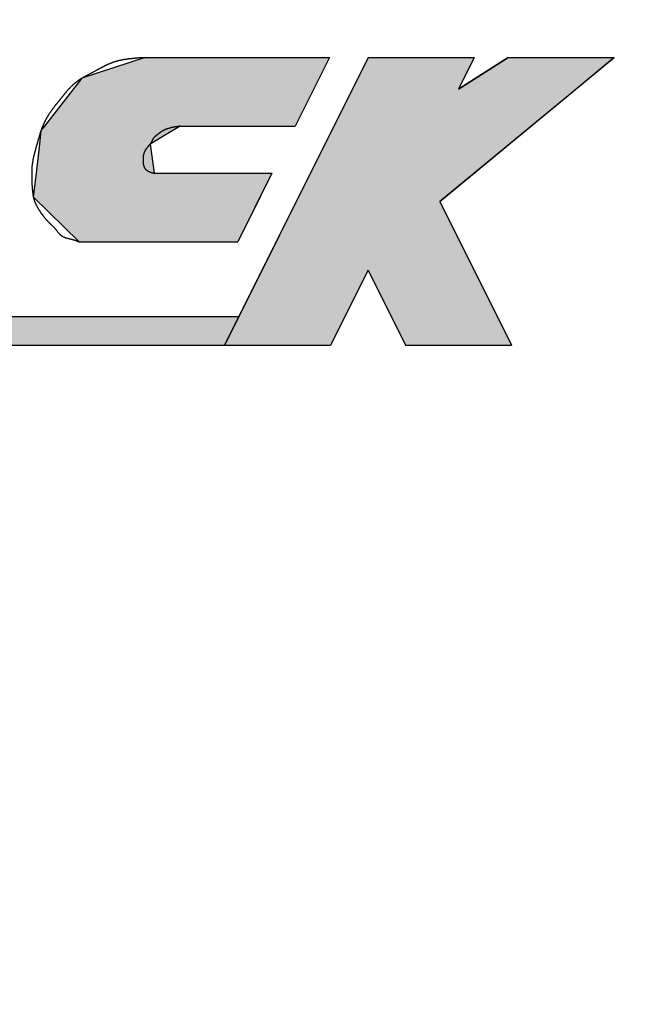
# Model space of a CAD drawing. Extents: x 0 to 270, y 0 to 195.
# Drawn here: x 106 to 110, y 131 to 138 of the extents above; entities that cross this region are included whole.
import ezdxf

# ---------------------------------------------------------------- set-up
doc = ezdxf.new("R2010")
doc.units = 0
doc.layers.add('ROGO', color=6, linetype='CONTINUOUS')
doc.layers.add('外形線', color=7, linetype='CONTINUOUS')

# ---------------------------------------------------------------- blocks, each defined once
blk = doc.blocks.new('*U16')
at = {"layer": 'ROGO', "color": 4, "linetype": 'CONTINUOUS'}
for p, q in [((95.1943, 135.4371), (107.3831, 135.4371)), ((107.3831, 135.4371), (107.2805, 135.2314)), ((95.1013, 135.2314), (107.2805, 135.2314))]:
    blk.add_line(p, q, dxfattribs=at)
for points in [[(95.1943, 135.4371), (95.1013, 135.2314), (107.2805, 135.2314)], [(95.1943, 135.4371), (95.1943, 135.4371), (107.3831, 135.4371)], [(95.1013, 135.2314), (95.1013, 135.2314), (107.2805, 135.2314)]]:
    blk.add_solid(points, dxfattribs=at)
at = {"layer": 'ROGO', "color": 4, "linetype": 'CONTINUOUS', "extrusion": (0, 0, -1)}
blk.add_solid([(-95.1943, 135.4371), (-107.3831, 135.4371), (-107.2805, 135.2314)], dxfattribs=at)
blk = doc.blocks.new('*U21')
at = {"layer": 'ROGO', "color": 4, "linetype": 'CONTINUOUS'}
for p, q in [((108.3037, 137.2833), (108.192, 137.0593)), ((108.3037, 137.2833), (109.0598, 137.2833)), ((109.0598, 137.2833), (108.9481, 137.0593)), ((109.3021, 137.2833), (108.9481, 137.0593)), ((109.3021, 137.2833), (110.0581, 137.2833)), ((110.0581, 137.2833), (109.7867, 137.0593)), ((108.192, 137.0593), (107.7921, 136.2574)), ((109.7867, 137.0593), (108.8152, 136.2574)), ((107.7921, 136.2574), (107.5476, 135.767)), ((108.8152, 136.2574), (109.0597, 135.767)), ((107.5476, 135.767), (107.2805, 135.2314)), ((109.0597, 135.767), (109.3268, 135.2314)), ((107.2805, 135.2314), (108.0366, 135.2314)), ((108.5707, 135.2314), (109.3268, 135.2314))]:
    blk.add_line(p, q, dxfattribs=at)
for points in [[(108.3037, 137.2833), (108.192, 137.0593), (108.9481, 137.0593)], [(108.3037, 137.2833), (108.3037, 137.2833), (109.0598, 137.2833)], [(109.3021, 137.2833), (108.9481, 137.0593), (109.7867, 137.0593)], [(109.3021, 137.2833), (109.3021, 137.2833), (110.0581, 137.2833)], [(108.192, 137.0593), (107.7921, 136.2574), (108.8152, 136.2574)], [(107.7921, 136.2574), (107.5476, 135.767), (109.0597, 135.767)], [(107.5476, 135.767), (107.2805, 135.2314), (108.0366, 135.2314)], [(108.3037, 135.767), (108.5707, 135.2314), (109.3268, 135.2314)], [(107.2805, 135.2314), (107.2805, 135.2314), (108.0366, 135.2314)], [(108.5707, 135.2314), (108.5707, 135.2314), (109.3268, 135.2314)]]:
    blk.add_solid(points, dxfattribs=at)
at = {"layer": 'ROGO', "color": 4, "linetype": 'CONTINUOUS', "extrusion": (0, 0, -1)}
for points in [[(-108.3037, 137.2833), (-109.0598, 137.2833), (-108.9481, 137.0593)], [(-109.3021, 137.2833), (-110.0581, 137.2833), (-109.7867, 137.0593)], [(-108.192, 137.0593), (-109.7867, 137.0593), (-108.8152, 136.2574)], [(-107.7921, 136.2574), (-108.8152, 136.2574), (-109.0597, 135.767)], [(-107.5476, 135.767), (-108.3037, 135.767), (-108.0366, 135.2314)], [(-108.3037, 135.767), (-109.0597, 135.767), (-109.3268, 135.2314)]]:
    blk.add_solid(points, dxfattribs=at)
blk = doc.blocks.new('*U23')
at = {"layer": 'ROGO', "color": 4, "linetype": 'CONTINUOUS'}
for p, q in [((106.7136, 137.2833), (106.2631, 137.1361)), ((106.7136, 137.2833), (108.0286, 137.2833)), ((108.0286, 137.2833), (107.9553, 137.1361)), ((106.2631, 137.1361), (105.9962, 136.7947)), ((107.9553, 137.1361), (107.785, 136.7947)), ((105.9713, 136.7629), (105.96, 136.6657)), ((105.9962, 136.7947), (105.9713, 136.7629)), ((106.9104, 136.7629), (106.7492, 136.6657)), ((106.9633, 136.7947), (106.9104, 136.7629)), ((106.9633, 136.7947), (107.785, 136.7947)), ((105.96, 136.6657), (105.9359, 136.4587)), ((106.7492, 136.6657), (106.7778, 136.4587)), ((105.9359, 136.4587), (105.9165, 136.2914)), ((106.7778, 136.4587), (107.6175, 136.4587)), ((107.6175, 136.4587), (107.534, 136.2914)), ((105.9165, 136.2914), (106.2428, 135.9702)), ((107.534, 136.2914), (107.3739, 135.9702)), ((106.2428, 135.9702), (107.3739, 135.9702))]:
    blk.add_line(p, q, dxfattribs=at)
for points in [[(106.7136, 137.2833), (106.2631, 137.1361), (107.9553, 137.1361)], [(106.7136, 137.2833), (106.7136, 137.2833), (108.0286, 137.2833)], [(106.2631, 137.1361), (105.9962, 136.7947), (107.785, 136.7947)], [(105.9713, 136.7629), (105.96, 136.6657), (106.7492, 136.6657)], [(105.9962, 136.7947), (105.9713, 136.7629), (106.9104, 136.7629)], [(106.9633, 136.7947), (106.9633, 136.7947), (107.785, 136.7947)], [(105.96, 136.6657), (105.9359, 136.4587), (106.7778, 136.4587)], [(105.9359, 136.4587), (105.9165, 136.2914), (107.534, 136.2914)], [(106.7778, 136.4587), (106.7778, 136.4587), (107.6175, 136.4587)], [(105.9165, 136.2914), (106.2428, 135.9702), (107.3739, 135.9702)], [(106.2428, 135.9702), (106.2428, 135.9702), (107.3739, 135.9702)]]:
    blk.add_solid(points, dxfattribs=at)
at = {"layer": 'ROGO', "color": 4, "linetype": 'CONTINUOUS', "extrusion": (0, 0, -1)}
for points in [[(-106.7136, 137.2833), (-108.0286, 137.2833), (-107.9553, 137.1361)], [(-106.2631, 137.1361), (-107.9553, 137.1361), (-107.785, 136.7947)], [(-105.9713, 136.7629), (-106.9104, 136.7629), (-106.7492, 136.6657)], [(-105.9962, 136.7947), (-106.9633, 136.7947), (-106.9104, 136.7629)], [(-105.96, 136.6657), (-106.7492, 136.6657), (-106.7778, 136.4587)], [(-105.9359, 136.4587), (-107.6175, 136.4587), (-107.534, 136.2914)], [(-105.9165, 136.2914), (-107.534, 136.2914), (-107.3739, 135.9702)]]:
    blk.add_solid(points, dxfattribs=at)

msp = doc.modelspace()

# ---------------------------------------------------------------- linework, layer by layer
at = {"layer": 'ROGO', "color": 4}
for p, q in [((106.7136, 137.2833), (108.0286, 137.2833)), ((108.3037, 137.2833), (107.2805, 135.2314)), ((108.0286, 137.2833), (107.785, 136.7947)), ((108.3037, 137.2833), (109.0598, 137.2833)), ((108.8152, 136.2574), (110.0581, 137.2833)), ((108.9481, 137.0593), (109.3021, 137.2833)), ((109.0598, 137.2833), (108.9481, 137.0593)), ((109.3021, 137.2833), (110.0581, 137.2833)), ((106.9633, 136.7947), (107.785, 136.7947)), ((106.7778, 136.4587), (107.6175, 136.4587)), ((107.6175, 136.4587), (107.3739, 135.9702)), ((108.8152, 136.2574), (109.3268, 135.2314)), ((106.2428, 135.9702), (107.3739, 135.9702)), ((108.3037, 135.767), (108.0366, 135.2314)), ((108.3037, 135.767), (108.5707, 135.2314)), ((95.18, 135.4371), (107.3831, 135.4371)), ((94.1475, 135.2314), (108.0366, 135.2314)), ((108.5707, 135.2314), (109.3268, 135.2314))]:
    msp.add_line(p, q, dxfattribs=at)
for points in [[(106.714, 137.283, 0), (106.711, 137.283, 0), (106.708, 137.283, 0), (106.705, 137.283, 0), (106.702, 137.283, 0), (106.7, 137.282, 0), (106.697, 137.282, 0), (106.694, 137.282, 0), (106.691, 137.282, 0), (106.689, 137.282, 0), (106.686, 137.282, 0), (106.683, 137.281, 0), (106.68, 137.281, 0), (106.677, 137.281, 0), (106.675, 137.281, 0), (106.672, 137.281, 0), (106.669, 137.281, 0), (106.666, 137.28, 0), (106.664, 137.28, 0), (106.661, 137.28, 0), (106.658, 137.28, 0), (106.655, 137.28, 0), (106.653, 137.279, 0), (106.65, 137.279, 0), (106.647, 137.279, 0), (106.644, 137.279, 0), (106.642, 137.278, 0), (106.639, 137.278, 0), (106.636, 137.278, 0), (106.633, 137.278, 0), (106.63, 137.277, 0), (106.628, 137.277, 0), (106.625, 137.277, 0), (106.622, 137.277, 0), (106.619, 137.276, 0), (106.617, 137.276, 0), (106.614, 137.276, 0), (106.611, 137.275, 0), (106.609, 137.275, 0), (106.606, 137.275, 0), (106.603, 137.275, 0), (106.6, 137.274, 0), (106.598, 137.274, 0), (106.595, 137.274, 0), (106.592, 137.273, 0), (106.589, 137.273, 0), (106.587, 137.272, 0), (106.584, 137.272, 0), (106.581, 137.272, 0), (106.579, 137.271, 0), (106.576, 137.271, 0), (106.573, 137.27, 0), (106.571, 137.27, 0), (106.568, 137.27, 0), (106.565, 137.269, 0), (106.562, 137.269, 0), (106.56, 137.268, 0), (106.557, 137.268, 0), (106.554, 137.267, 0), (106.552, 137.267, 0), (106.549, 137.266, 0), (106.546, 137.266, 0), (106.544, 137.265, 0), (106.541, 137.265, 0), (106.538, 137.264, 0), (106.536, 137.263, 0), (106.533, 137.263, 0), (106.531, 137.262, 0), (106.528, 137.262, 0), (106.525, 137.261, 0), (106.523, 137.26, 0), (106.52, 137.26, 0), (106.517, 137.259, 0), (106.515, 137.258, 0), (106.512, 137.258, 0), (106.51, 137.257, 0), (106.507, 137.256, 0), (106.504, 137.255, 0), (106.502, 137.255, 0), (106.499, 137.254, 0), (106.497, 137.253, 0), (106.494, 137.252, 0), (106.492, 137.251, 0), (106.489, 137.25, 0), (106.486, 137.25, 0), (106.484, 137.249, 0), (106.481, 137.248, 0), (106.479, 137.247, 0), (106.476, 137.246, 0), (106.474, 137.245, 0), (106.471, 137.244, 0), (106.469, 137.243, 0), (106.466, 137.242, 0), (106.464, 137.241, 0), (106.461, 137.24, 0), (106.459, 137.239, 0), (106.456, 137.238, 0), (106.454, 137.237, 0), (106.451, 137.236, 0), (106.449, 137.235, 0), (106.446, 137.234, 0), (106.444, 137.232, 0), (106.441, 137.231, 0), (106.439, 137.23, 0), (106.436, 137.229, 0), (106.434, 137.228, 0), (106.432, 137.227, 0), (106.429, 137.225, 0), (106.427, 137.224, 0), (106.424, 137.223, 0), (106.422, 137.222, 0), (106.419, 137.221, 0), (106.417, 137.219, 0), (106.414, 137.218, 0), (106.412, 137.217, 0), (106.41, 137.216, 0), (106.407, 137.214, 0), (106.405, 137.213, 0), (106.402, 137.212, 0), (106.4, 137.21, 0), (106.397, 137.209, 0), (106.395, 137.208, 0), (106.393, 137.207, 0), (106.39, 137.205, 0), (106.388, 137.204, 0), (106.385, 137.203, 0), (106.383, 137.201, 0), (106.381, 137.2, 0), (106.378, 137.199, 0), (106.376, 137.197, 0), (106.373, 137.196, 0), (106.371, 137.195, 0), (106.369, 137.193, 0), (106.366, 137.192, 0), (106.364, 137.191, 0), (106.361, 137.189, 0), (106.359, 137.188, 0), (106.356, 137.187, 0), (106.354, 137.185, 0), (106.352, 137.184, 0), (106.349, 137.183, 0), (106.347, 137.181, 0), (106.344, 137.18, 0), (106.342, 137.179, 0), (106.34, 137.178, 0), (106.337, 137.176, 0), (106.335, 137.175, 0), (106.332, 137.174, 0), (106.33, 137.172, 0), (106.327, 137.171, 0), (106.325, 137.17, 0), (106.323, 137.169, 0), (106.32, 137.167, 0), (106.318, 137.166, 0), (106.315, 137.165, 0), (106.313, 137.163, 0), (106.31, 137.162, 0), (106.308, 137.161, 0), (106.305, 137.16, 0), (106.303, 137.158, 0), (106.301, 137.157, 0), (106.298, 137.156, 0), (106.296, 137.154, 0), (106.293, 137.153, 0), (106.291, 137.152, 0), (106.289, 137.151, 0), (106.286, 137.149, 0), (106.284, 137.148, 0), (106.281, 137.147, 0), (106.279, 137.145, 0), (106.277, 137.144, 0), (106.274, 137.143, 0), (106.272, 137.141, 0), (106.27, 137.14, 0), (106.267, 137.139, 0), (106.265, 137.137, 0), (106.262, 137.136, 0), (106.26, 137.134, 0), (106.258, 137.133, 0), (106.256, 137.132, 0), (106.253, 137.13, 0), (106.251, 137.129, 0), (106.249, 137.127, 0), (106.246, 137.126, 0), (106.244, 137.124, 0), (106.242, 137.123, 0), (106.24, 137.121, 0), (106.237, 137.12, 0), (106.235, 137.118, 0), (106.233, 137.116, 0), (106.231, 137.115, 0), (106.229, 137.113, 0), (106.226, 137.112, 0), (106.224, 137.11, 0), (106.222, 137.108, 0), (106.22, 137.106, 0), (106.218, 137.105, 0), (106.216, 137.103, 0), (106.214, 137.101, 0), (106.211, 137.1, 0), (106.209, 137.098, 0), (106.207, 137.096, 0), (106.205, 137.094, 0), (106.203, 137.092, 0), (106.201, 137.091, 0), (106.199, 137.089, 0), (106.197, 137.087, 0), (106.195, 137.085, 0), (106.193, 137.083, 0), (106.191, 137.081, 0), (106.189, 137.079, 0), (106.187, 137.077, 0), (106.185, 137.075, 0), (106.183, 137.074, 0), (106.181, 137.072, 0), (106.179, 137.07, 0), (106.178, 137.068, 0), (106.176, 137.066, 0), (106.174, 137.064, 0), (106.172, 137.062, 0), (106.17, 137.06, 0), (106.168, 137.058, 0), (106.166, 137.056, 0), (106.164, 137.054, 0), (106.163, 137.052, 0), (106.161, 137.05, 0), (106.159, 137.048, 0), (106.157, 137.046, 0), (106.155, 137.043, 0), (106.154, 137.041, 0), (106.152, 137.039, 0), (106.15, 137.037, 0), (106.148, 137.035, 0), (106.146, 137.033, 0), (106.145, 137.031, 0), (106.143, 137.029, 0), (106.141, 137.027, 0), (106.139, 137.025, 0), (106.138, 137.023, 0), (106.136, 137.021, 0), (106.134, 137.018, 0), (106.132, 137.016, 0), (106.131, 137.014, 0), (106.129, 137.012, 0), (106.127, 137.01, 0), (106.126, 137.008, 0), (106.124, 137.006, 0), (106.122, 137.004, 0), (106.121, 137.001, 0), (106.119, 136.999, 0), (106.117, 136.997, 0), (106.115, 136.995, 0), (106.114, 136.993, 0), (106.112, 136.991, 0), (106.11, 136.989, 0), (106.109, 136.986, 0), (106.107, 136.984, 0), (106.105, 136.982, 0), (106.104, 136.98, 0), (106.102, 136.978, 0), (106.1, 136.976, 0), (106.098, 136.974, 0), (106.097, 136.971, 0), (106.095, 136.969, 0), (106.093, 136.967, 0), (106.092, 136.965, 0), (106.09, 136.963, 0), (106.088, 136.961, 0), (106.086, 136.959, 0), (106.085, 136.957, 0), (106.083, 136.954, 0), (106.081, 136.952, 0), (106.08, 136.95, 0), (106.078, 136.948, 0), (106.076, 136.946, 0), (106.075, 136.944, 0), (106.073, 136.942, 0), (106.071, 136.939, 0), (106.07, 136.937, 0), (106.068, 136.935, 0), (106.066, 136.933, 0), (106.065, 136.931, 0), (106.063, 136.929, 0), (106.061, 136.926, 0), (106.06, 136.924, 0), (106.058, 136.922, 0), (106.056, 136.92, 0), (106.055, 136.918, 0), (106.053, 136.916, 0), (106.051, 136.913, 0), (106.05, 136.911, 0), (106.048, 136.909, 0), (106.047, 136.907, 0), (106.045, 136.904, 0), (106.043, 136.902, 0), (106.042, 136.9, 0), (106.04, 136.898, 0), (106.039, 136.895, 0), (106.037, 136.893, 0), (106.036, 136.891, 0), (106.034, 136.889, 0), (106.033, 136.886, 0), (106.031, 136.884, 0), (106.03, 136.882, 0), (106.028, 136.879, 0), (106.027, 136.877, 0), (106.025, 136.875, 0), (106.024, 136.872, 0), (106.022, 136.87, 0), (106.021, 136.868, 0), (106.02, 136.865, 0), (106.018, 136.863, 0), (106.017, 136.861, 0), (106.015, 136.858, 0), (106.014, 136.856, 0), (106.013, 136.854, 0), (106.011, 136.851, 0), (106.01, 136.849, 0), (106.009, 136.846, 0), (106.007, 136.844, 0), (106.006, 136.842, 0), (106.005, 136.839, 0), (106.003, 136.837, 0), (106.002, 136.834, 0), (106.001, 136.832, 0), (106, 136.829, 0), (105.998, 136.827, 0), (105.997, 136.825, 0), (105.996, 136.822, 0), (105.995, 136.82, 0), (105.994, 136.817, 0), (105.992, 136.815, 0), (105.991, 136.812, 0), (105.99, 136.81, 0), (105.989, 136.807, 0), (105.988, 136.805, 0), (105.987, 136.802, 0), (105.986, 136.8, 0), (105.985, 136.797, 0), (105.984, 136.795, 0), (105.982, 136.792, 0), (105.981, 136.79, 0), (105.98, 136.787, 0), (105.979, 136.785, 0), (105.978, 136.782, 0), (105.977, 136.78, 0), (105.976, 136.777, 0), (105.975, 136.774, 0), (105.975, 136.772, 0), (105.974, 136.769, 0), (105.973, 136.767, 0), (105.972, 136.764, 0), (105.971, 136.762, 0), (105.97, 136.759, 0), (105.969, 136.756, 0), (105.968, 136.754, 0), (105.967, 136.751, 0), (105.966, 136.749, 0), (105.966, 136.746, 0), (105.965, 136.743, 0), (105.964, 136.741, 0), (105.963, 136.738, 0), (105.962, 136.736, 0), (105.962, 136.733, 0), (105.961, 136.73, 0), (105.96, 136.728, 0), (105.959, 136.725, 0), (105.958, 136.723, 0), (105.958, 136.72, 0), (105.957, 136.717, 0), (105.956, 136.715, 0), (105.955, 136.712, 0), (105.955, 136.709, 0), (105.954, 136.707, 0), (105.953, 136.704, 0), (105.952, 136.702, 0), (105.952, 136.699, 0), (105.951, 136.696, 0), (105.95, 136.694, 0), (105.949, 136.691, 0), (105.949, 136.688, 0), (105.948, 136.686, 0), (105.947, 136.683, 0), (105.946, 136.68, 0), (105.946, 136.678, 0), (105.945, 136.675, 0), (105.944, 136.673, 0), (105.943, 136.67, 0), (105.943, 136.667, 0), (105.942, 136.665, 0), (105.941, 136.662, 0), (105.94, 136.659, 0), (105.94, 136.657, 0), (105.939, 136.654, 0), (105.938, 136.652, 0), (105.937, 136.649, 0), (105.937, 136.646, 0), (105.936, 136.644, 0), (105.935, 136.641, 0), (105.934, 136.638, 0), (105.934, 136.636, 0), (105.933, 136.633, 0), (105.932, 136.631, 0), (105.932, 136.628, 0), (105.931, 136.625, 0), (105.93, 136.623, 0), (105.929, 136.62, 0), (105.929, 136.617, 0), (105.928, 136.615, 0), (105.927, 136.612, 0), (105.927, 136.609, 0), (105.926, 136.607, 0), (105.925, 136.604, 0), (105.924, 136.602, 0), (105.924, 136.599, 0), (105.923, 136.596, 0), (105.923, 136.594, 0), (105.922, 136.591, 0), (105.921, 136.588, 0), (105.921, 136.586, 0), (105.92, 136.583, 0), (105.919, 136.58, 0), (105.919, 136.578, 0), (105.918, 136.575, 0), (105.918, 136.572, 0), (105.917, 136.57, 0), (105.916, 136.567, 0), (105.916, 136.564, 0), (105.915, 136.562, 0), (105.915, 136.559, 0), (105.914, 136.556, 0), (105.914, 136.554, 0), (105.913, 136.551, 0), (105.913, 136.548, 0), (105.912, 136.545, 0), (105.912, 136.543, 0), (105.911, 136.54, 0), (105.911, 136.537, 0), (105.91, 136.535, 0), (105.91, 136.532, 0), (105.91, 136.529, 0), (105.909, 136.527, 0), (105.909, 136.524, 0), (105.909, 136.521, 0), (105.908, 136.518, 0), (105.908, 136.516, 0), (105.908, 136.513, 0), (105.907, 136.51, 0), (105.907, 136.508, 0), (105.907, 136.505, 0), (105.907, 136.502, 0), (105.906, 136.499, 0), (105.906, 136.497, 0), (105.906, 136.494, 0), (105.906, 136.491, 0), (105.906, 136.489, 0), (105.905, 136.486, 0), (105.905, 136.483, 0), (105.905, 136.48, 0), (105.905, 136.478, 0), (105.905, 136.475, 0), (105.905, 136.472, 0), (105.905, 136.47, 0), (105.905, 136.467, 0), (105.905, 136.464, 0), (105.905, 136.461, 0), (105.905, 136.459, 0), (105.905, 136.456, 0), (105.905, 136.453, 0), (105.905, 136.45, 0), (105.905, 136.448, 0), (105.905, 136.445, 0), (105.905, 136.442, 0), (105.905, 136.44, 0), (105.905, 136.437, 0), (105.905, 136.434, 0), (105.905, 136.431, 0), (105.905, 136.429, 0), (105.905, 136.426, 0), (105.905, 136.423, 0), (105.905, 136.42, 0), (105.905, 136.418, 0), (105.905, 136.415, 0), (105.905, 136.412, 0), (105.906, 136.409, 0), (105.906, 136.407, 0), (105.906, 136.404, 0), (105.906, 136.401, 0), (105.906, 136.398, 0), (105.906, 136.396, 0), (105.906, 136.393, 0), (105.906, 136.39, 0), (105.907, 136.388, 0), (105.907, 136.385, 0), (105.907, 136.382, 0), (105.907, 136.379, 0), (105.907, 136.377, 0), (105.907, 136.374, 0), (105.908, 136.371, 0), (105.908, 136.368, 0), (105.908, 136.366, 0), (105.908, 136.363, 0), (105.908, 136.36, 0), (105.908, 136.357, 0), (105.909, 136.355, 0), (105.909, 136.352, 0), (105.909, 136.349, 0), (105.909, 136.346, 0), (105.909, 136.344, 0), (105.91, 136.341, 0), (105.91, 136.338, 0), (105.91, 136.335, 0), (105.91, 136.333, 0), (105.911, 136.33, 0), (105.911, 136.327, 0), (105.911, 136.324, 0), (105.912, 136.322, 0), (105.912, 136.319, 0), (105.912, 136.316, 0), (105.913, 136.314, 0), (105.913, 136.311, 0), (105.913, 136.308, 0), (105.914, 136.305, 0), (105.914, 136.303, 0), (105.915, 136.3, 0), (105.915, 136.297, 0), (105.916, 136.295, 0), (105.916, 136.292, 0), (105.917, 136.289, 0), (105.917, 136.287, 0), (105.918, 136.284, 0), (105.919, 136.281, 0), (105.919, 136.279, 0), (105.92, 136.276, 0), (105.921, 136.274, 0), (105.922, 136.271, 0), (105.922, 136.268, 0), (105.923, 136.266, 0), (105.924, 136.263, 0), (105.925, 136.261, 0), (105.926, 136.258, 0), (105.927, 136.255, 0), (105.928, 136.253, 0), (105.929, 136.25, 0), (105.93, 136.248, 0), (105.931, 136.245, 0), (105.932, 136.243, 0), (105.933, 136.24, 0), (105.934, 136.238, 0), (105.936, 136.235, 0), (105.937, 136.233, 0), (105.938, 136.23, 0), (105.939, 136.228, 0), (105.941, 136.226, 0), (105.942, 136.223, 0), (105.943, 136.221, 0), (105.944, 136.218, 0), (105.946, 136.216, 0), (105.947, 136.214, 0), (105.948, 136.211, 0), (105.95, 136.209, 0), (105.951, 136.207, 0), (105.953, 136.204, 0), (105.954, 136.202, 0), (105.956, 136.2, 0), (105.957, 136.197, 0), (105.959, 136.195, 0), (105.96, 136.193, 0), (105.962, 136.19, 0), (105.963, 136.188, 0), (105.965, 136.186, 0), (105.966, 136.184, 0), (105.968, 136.181, 0), (105.969, 136.179, 0), (105.971, 136.177, 0), (105.972, 136.175, 0), (105.974, 136.172, 0), (105.976, 136.17, 0), (105.977, 136.168, 0), (105.979, 136.166, 0), (105.981, 136.164, 0), (105.982, 136.161, 0), (105.984, 136.159, 0), (105.985, 136.157, 0), (105.987, 136.155, 0), (105.989, 136.153, 0), (105.99, 136.151, 0), (105.992, 136.148, 0), (105.994, 136.146, 0), (105.995, 136.144, 0), (105.997, 136.142, 0), (105.999, 136.14, 0), (106.001, 136.138, 0), (106.002, 136.135, 0), (106.004, 136.133, 0), (106.006, 136.131, 0), (106.008, 136.129, 0), (106.009, 136.127, 0), (106.011, 136.125, 0), (106.013, 136.123, 0), (106.015, 136.121, 0), (106.017, 136.119, 0), (106.018, 136.117, 0), (106.02, 136.115, 0), (106.022, 136.113, 0), (106.024, 136.111, 0), (106.026, 136.109, 0), (106.028, 136.107, 0), (106.03, 136.105, 0), (106.032, 136.103, 0), (106.034, 136.102, 0), (106.036, 136.1, 0), (106.038, 136.098, 0), (106.04, 136.096, 0), (106.042, 136.094, 0), (106.044, 136.092, 0), (106.046, 136.09, 0), (106.048, 136.089, 0), (106.05, 136.087, 0), (106.052, 136.085, 0), (106.054, 136.083, 0), (106.056, 136.081, 0), (106.058, 136.079, 0), (106.06, 136.077, 0), (106.062, 136.075, 0), (106.064, 136.073, 0), (106.066, 136.071, 0), (106.067, 136.07, 0), (106.069, 136.068, 0), (106.071, 136.065, 0), (106.073, 136.063, 0), (106.075, 136.061, 0), (106.077, 136.059, 0), (106.078, 136.057, 0), (106.08, 136.055, 0), (106.082, 136.053, 0), (106.083, 136.051, 0), (106.085, 136.048, 0), (106.087, 136.046, 0), (106.088, 136.044, 0), (106.09, 136.042, 0), (106.091, 136.039, 0), (106.093, 136.037, 0), (106.095, 136.035, 0), (106.096, 136.033, 0), (106.098, 136.031, 0), (106.1, 136.029, 0), (106.102, 136.027, 0), (106.104, 136.025, 0), (106.105, 136.023, 0), (106.107, 136.021, 0), (106.109, 136.019, 0), (106.111, 136.017, 0), (106.113, 136.016, 0), (106.116, 136.014, 0), (106.118, 136.013, 0), (106.12, 136.011, 0), (106.122, 136.01, 0), (106.125, 136.009, 0), (106.127, 136.008, 0), (106.129, 136.006, 0), (106.132, 136.005, 0), (106.134, 136.004, 0), (106.137, 136.003, 0), (106.139, 136.002, 0), (106.142, 136.001, 0), (106.145, 136, 0), (106.147, 135.999, 0), (106.15, 135.999, 0), (106.152, 135.998, 0), (106.155, 135.997, 0), (106.158, 135.996, 0), (106.161, 135.995, 0), (106.163, 135.995, 0), (106.166, 135.994, 0), (106.169, 135.993, 0), (106.172, 135.993, 0), (106.174, 135.992, 0), (106.177, 135.991, 0), (106.18, 135.991, 0), (106.183, 135.99, 0), (106.185, 135.989, 0), (106.188, 135.988, 0), (106.191, 135.988, 0), (106.194, 135.987, 0), (106.196, 135.986, 0), (106.199, 135.986, 0), (106.202, 135.985, 0), (106.204, 135.984, 0), (106.207, 135.983, 0), (106.21, 135.982, 0), (106.212, 135.981, 0), (106.215, 135.981, 0), (106.217, 135.98, 0), (106.22, 135.979, 0), (106.223, 135.978, 0), (106.225, 135.977, 0), (106.228, 135.976, 0), (106.23, 135.975, 0), (106.233, 135.974, 0), (106.235, 135.973, 0), (106.238, 135.972, 0), (106.24, 135.971, 0), (106.243, 135.97, 0)], [(106.963, 136.795, 0), (106.962, 136.795, 0), (106.96, 136.794, 0), (106.959, 136.794, 0), (106.958, 136.794, 0), (106.956, 136.794, 0), (106.955, 136.793, 0), (106.954, 136.793, 0), (106.952, 136.793, 0), (106.951, 136.793, 0), (106.949, 136.793, 0), (106.948, 136.792, 0), (106.947, 136.792, 0), (106.945, 136.792, 0), (106.944, 136.792, 0), (106.942, 136.792, 0), (106.941, 136.791, 0), (106.94, 136.791, 0), (106.938, 136.791, 0), (106.937, 136.791, 0), (106.936, 136.79, 0), (106.934, 136.79, 0), (106.933, 136.79, 0), (106.931, 136.79, 0), (106.93, 136.789, 0), (106.929, 136.789, 0), (106.927, 136.789, 0), (106.926, 136.789, 0), (106.925, 136.788, 0), (106.923, 136.788, 0), (106.922, 136.788, 0), (106.92, 136.788, 0), (106.919, 136.787, 0), (106.918, 136.787, 0), (106.916, 136.787, 0), (106.915, 136.787, 0), (106.914, 136.786, 0), (106.912, 136.786, 0), (106.911, 136.786, 0), (106.91, 136.785, 0), (106.908, 136.785, 0), (106.907, 136.785, 0), (106.905, 136.785, 0), (106.904, 136.784, 0), (106.903, 136.784, 0), (106.901, 136.784, 0), (106.9, 136.783, 0), (106.899, 136.783, 0), (106.897, 136.783, 0), (106.896, 136.782, 0), (106.895, 136.782, 0), (106.893, 136.782, 0), (106.892, 136.781, 0), (106.891, 136.781, 0), (106.889, 136.781, 0), (106.888, 136.78, 0), (106.887, 136.78, 0), (106.886, 136.779, 0), (106.884, 136.779, 0), (106.883, 136.779, 0), (106.882, 136.778, 0), (106.88, 136.778, 0), (106.879, 136.778, 0), (106.878, 136.777, 0), (106.876, 136.777, 0), (106.875, 136.776, 0), (106.874, 136.776, 0), (106.873, 136.775, 0), (106.871, 136.775, 0), (106.87, 136.774, 0), (106.869, 136.774, 0), (106.867, 136.774, 0), (106.866, 136.773, 0), (106.865, 136.773, 0), (106.864, 136.772, 0), (106.862, 136.772, 0), (106.861, 136.771, 0), (106.86, 136.771, 0), (106.859, 136.77, 0), (106.857, 136.77, 0), (106.856, 136.769, 0), (106.855, 136.768, 0), (106.854, 136.768, 0), (106.853, 136.767, 0), (106.851, 136.767, 0), (106.85, 136.766, 0), (106.849, 136.766, 0), (106.848, 136.765, 0), (106.846, 136.764, 0), (106.845, 136.764, 0), (106.844, 136.763, 0), (106.843, 136.763, 0), (106.842, 136.762, 0), (106.841, 136.761, 0), (106.839, 136.761, 0), (106.838, 136.76, 0), (106.837, 136.759, 0), (106.836, 136.759, 0), (106.835, 136.758, 0), (106.834, 136.757, 0), (106.832, 136.756, 0), (106.831, 136.756, 0), (106.83, 136.755, 0), (106.829, 136.754, 0), (106.828, 136.753, 0), (106.827, 136.753, 0), (106.826, 136.752, 0), (106.824, 136.751, 0), (106.823, 136.75, 0), (106.822, 136.75, 0), (106.821, 136.749, 0), (106.82, 136.748, 0), (106.819, 136.747, 0), (106.818, 136.747, 0), (106.817, 136.746, 0), (106.816, 136.745, 0), (106.814, 136.744, 0), (106.813, 136.743, 0), (106.812, 136.742, 0), (106.811, 136.742, 0), (106.81, 136.741, 0), (106.809, 136.74, 0), (106.808, 136.739, 0), (106.807, 136.738, 0), (106.806, 136.737, 0), (106.805, 136.737, 0), (106.803, 136.736, 0), (106.802, 136.735, 0), (106.801, 136.734, 0), (106.8, 136.733, 0), (106.799, 136.732, 0), (106.798, 136.731, 0), (106.797, 136.73, 0), (106.796, 136.73, 0), (106.795, 136.729, 0), (106.794, 136.728, 0), (106.793, 136.727, 0), (106.792, 136.726, 0), (106.791, 136.725, 0), (106.789, 136.724, 0), (106.788, 136.723, 0), (106.787, 136.722, 0), (106.786, 136.722, 0), (106.785, 136.721, 0), (106.784, 136.72, 0), (106.783, 136.719, 0), (106.782, 136.718, 0), (106.781, 136.717, 0), (106.78, 136.716, 0), (106.779, 136.715, 0), (106.778, 136.714, 0), (106.777, 136.713, 0), (106.776, 136.712, 0), (106.775, 136.711, 0), (106.774, 136.71, 0), (106.774, 136.709, 0), (106.773, 136.708, 0), (106.772, 136.707, 0), (106.771, 136.706, 0), (106.77, 136.705, 0), (106.77, 136.704, 0), (106.769, 136.702, 0), (106.768, 136.701, 0), (106.768, 136.7, 0), (106.767, 136.699, 0), (106.766, 136.698, 0), (106.766, 136.696, 0), (106.765, 136.695, 0), (106.765, 136.694, 0), (106.764, 136.693, 0), (106.763, 136.691, 0), (106.763, 136.69, 0), (106.762, 136.689, 0), (106.762, 136.688, 0), (106.761, 136.686, 0), (106.761, 136.685, 0), (106.76, 136.684, 0), (106.759, 136.683, 0), (106.759, 136.681, 0), (106.758, 136.68, 0), (106.758, 136.679, 0), (106.757, 136.678, 0), (106.756, 136.676, 0), (106.756, 136.675, 0), (106.755, 136.674, 0), (106.754, 136.673, 0), (106.754, 136.672, 0), (106.753, 136.671, 0), (106.752, 136.67, 0), (106.751, 136.668, 0), (106.75, 136.667, 0), (106.75, 136.666, 0), (106.749, 136.665, 0), (106.748, 136.664, 0), (106.747, 136.663, 0), (106.746, 136.662, 0), (106.745, 136.661, 0), (106.745, 136.66, 0), (106.744, 136.659, 0), (106.743, 136.658, 0), (106.742, 136.657, 0), (106.741, 136.656, 0), (106.74, 136.655, 0), (106.739, 136.654, 0), (106.738, 136.653, 0), (106.737, 136.652, 0), (106.736, 136.651, 0), (106.735, 136.65, 0), (106.734, 136.649, 0), (106.734, 136.648, 0), (106.733, 136.646, 0), (106.732, 136.645, 0), (106.731, 136.644, 0), (106.73, 136.643, 0), (106.729, 136.642, 0), (106.728, 136.641, 0), (106.727, 136.64, 0), (106.726, 136.639, 0), (106.726, 136.638, 0), (106.725, 136.637, 0), (106.724, 136.636, 0), (106.723, 136.635, 0), (106.722, 136.634, 0), (106.721, 136.632, 0), (106.721, 136.631, 0), (106.72, 136.63, 0), (106.719, 136.629, 0), (106.718, 136.628, 0), (106.717, 136.627, 0), (106.717, 136.626, 0), (106.716, 136.624, 0), (106.715, 136.623, 0), (106.715, 136.622, 0), (106.714, 136.621, 0), (106.713, 136.62, 0), (106.712, 136.618, 0), (106.712, 136.617, 0), (106.711, 136.616, 0), (106.711, 136.615, 0), (106.71, 136.614, 0), (106.709, 136.612, 0), (106.709, 136.611, 0), (106.708, 136.61, 0), (106.708, 136.609, 0), (106.707, 136.607, 0), (106.707, 136.606, 0), (106.706, 136.605, 0), (106.706, 136.604, 0), (106.705, 136.602, 0), (106.705, 136.601, 0), (106.705, 136.6, 0), (106.704, 136.598, 0), (106.704, 136.597, 0), (106.704, 136.596, 0), (106.703, 136.595, 0), (106.703, 136.593, 0), (106.703, 136.592, 0), (106.702, 136.591, 0), (106.702, 136.589, 0), (106.702, 136.588, 0), (106.702, 136.587, 0), (106.701, 136.585, 0), (106.701, 136.584, 0), (106.701, 136.583, 0), (106.701, 136.581, 0), (106.701, 136.58, 0), (106.701, 136.578, 0), (106.7, 136.577, 0), (106.7, 136.576, 0), (106.7, 136.574, 0), (106.7, 136.573, 0), (106.7, 136.571, 0), (106.7, 136.57, 0), (106.7, 136.569, 0), (106.7, 136.567, 0), (106.7, 136.566, 0), (106.699, 136.564, 0), (106.699, 136.563, 0), (106.699, 136.562, 0), (106.699, 136.56, 0), (106.699, 136.559, 0), (106.699, 136.557, 0), (106.699, 136.556, 0), (106.699, 136.554, 0), (106.699, 136.553, 0), (106.699, 136.551, 0), (106.699, 136.55, 0), (106.699, 136.548, 0), (106.699, 136.547, 0), (106.699, 136.545, 0), (106.699, 136.544, 0), (106.699, 136.543, 0), (106.699, 136.541, 0), (106.699, 136.54, 0), (106.699, 136.538, 0), (106.7, 136.537, 0), (106.7, 136.535, 0), (106.7, 136.534, 0), (106.7, 136.532, 0), (106.7, 136.531, 0), (106.7, 136.529, 0), (106.7, 136.528, 0), (106.701, 136.527, 0), (106.701, 136.525, 0), (106.701, 136.524, 0), (106.701, 136.522, 0), (106.701, 136.521, 0), (106.702, 136.52, 0), (106.702, 136.518, 0), (106.702, 136.517, 0), (106.703, 136.516, 0), (106.703, 136.514, 0), (106.703, 136.513, 0), (106.704, 136.512, 0), (106.704, 136.51, 0), (106.705, 136.509, 0), (106.705, 136.508, 0), (106.705, 136.506, 0), (106.706, 136.505, 0), (106.706, 136.504, 0), (106.707, 136.503, 0), (106.707, 136.502, 0), (106.708, 136.5, 0), (106.709, 136.499, 0), (106.709, 136.498, 0), (106.71, 136.497, 0), (106.71, 136.496, 0), (106.711, 136.495, 0), (106.712, 136.494, 0), (106.713, 136.493, 0), (106.713, 136.492, 0), (106.714, 136.491, 0), (106.715, 136.49, 0), (106.716, 136.489, 0), (106.717, 136.488, 0), (106.717, 136.487, 0), (106.718, 136.486, 0), (106.719, 136.485, 0), (106.72, 136.484, 0), (106.721, 136.483, 0), (106.722, 136.483, 0), (106.723, 136.482, 0), (106.724, 136.481, 0), (106.725, 136.48, 0), (106.726, 136.479, 0), (106.727, 136.479, 0), (106.728, 136.478, 0), (106.73, 136.477, 0), (106.731, 136.477, 0), (106.732, 136.476, 0), (106.733, 136.475, 0), (106.734, 136.475, 0), (106.735, 136.474, 0), (106.737, 136.473, 0), (106.738, 136.473, 0), (106.739, 136.472, 0), (106.74, 136.472, 0), (106.742, 136.471, 0), (106.743, 136.47, 0), (106.744, 136.47, 0), (106.746, 136.469, 0), (106.747, 136.469, 0), (106.748, 136.468, 0), (106.75, 136.468, 0), (106.751, 136.467, 0), (106.752, 136.467, 0), (106.754, 136.466, 0), (106.755, 136.466, 0), (106.756, 136.465, 0), (106.758, 136.465, 0), (106.759, 136.464, 0), (106.761, 136.464, 0), (106.762, 136.464, 0), (106.763, 136.463, 0), (106.765, 136.463, 0), (106.766, 136.462, 0), (106.768, 136.462, 0), (106.769, 136.461, 0), (106.771, 136.461, 0), (106.772, 136.46, 0), (106.773, 136.46, 0), (106.775, 136.46, 0), (106.776, 136.459, 0), (106.778, 136.459, 0)]]:
    msp.add_polyline3d(points, dxfattribs=at)
at = {"layer": '外形線'}
for radius in [26.4, 23, 15.5]:
    msp.add_circle((101.8301, 126.0807), radius, dxfattribs=at)

# ---------------------------------------------------------------- block references
at = {"layer": 'ROGO', "color": 4, "linetype": 'CONTINUOUS'}
for name in ['*U23', '*U21', '*U16']:
    msp.add_blockref(name, (0, 0), dxfattribs=at)

doc.saveas('drawing.dxf')
